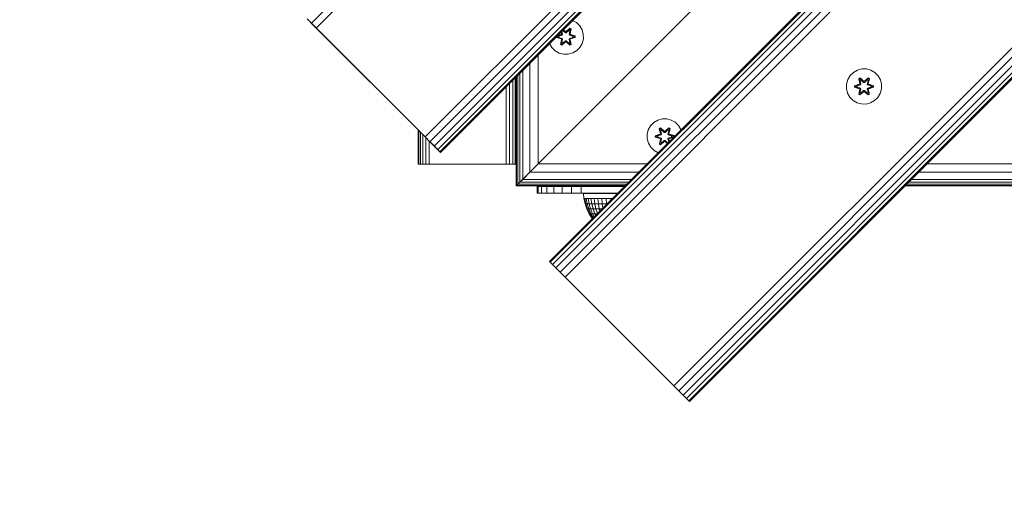
# Model space of a CAD drawing. Units: millimetres. Extents: x -2048 to 578302, y -1972 to 596964.
# Drawn here: x -634 to -186, y 6952 to 7169 of the extents above; entities that cross this region are included whole.
import ezdxf

# ---------------------------------------------------------------- set-up
doc = ezdxf.new("R2010")
doc.units = ezdxf.units.MM
doc.layers.add('Контур', color=7, linetype='Continuous', lineweight=15)
doc.layers.add('Подписи', color=7, linetype='Continuous', lineweight=15)

msp = doc.modelspace()

# ---------------------------------------------------------------- linework, layer by layer
at = {"layer": 'Контур'}
for p, q in [((417.85, 8086.331), (-501.389, 7167.092)), ((420.035, 8084.146), (-499.204, 7164.907)), ((-449.707, 7115.41), (469.532, 8034.649)), ((471.717, 8032.464), (-447.522, 7113.225)), ((473.688, 8030.493), (-445.55, 7111.254)), ((475.253, 8028.928), (-443.986, 7109.689)), ((476.257, 8027.924), (-442.982, 7108.685)), ((476.603, 8027.578), (-442.636, 7108.339)), ((526.101, 7978.08), (-393.139, 7058.841)), ((526.447, 7977.734), (-392.793, 7058.495)), ((527.451, 7976.729), (-391.788, 7057.49)), ((529.016, 7975.165), (-390.224, 7055.926)), ((530.987, 7973.194), (-388.253, 7053.955)), ((533.172, 7971.009), (-386.068, 7051.77)), ((582.669, 7921.512), (-336.57, 7002.272)), ((584.854, 7919.327), (-334.385, 7000.087)), ((586.826, 7917.355), (-332.414, 6998.116)), ((588.39, 7915.791), (-330.849, 6996.552)), ((589.394, 7914.787), (-329.845, 6995.547)), ((589.74, 7914.44), (-329.499, 6995.201)), ((-398.267, 7103.209), (-328.267, 7173.209)), ((-501.389, 7167.092), (-503.361, 7169.064)), ((-449.707, 7115.41), (-502.442, 7168.145)), ((-499.204, 7164.907), (-501.743, 7167.446)), ((-382.615, 7168.359), (-380.883, 7167.379)), ((-499.204, 7164.907), (-501.389, 7167.092)), ((-499.204, 7164.907), (-449.707, 7115.41)), ((-387.839, 7163.135), (-387.661, 7162.341)), ((-387.813, 7163.161), (-387.661, 7162.341)), ((-387.506, 7162.213), (-387.754, 7163.22)), ((-387.506, 7162.213), (-387.74, 7163.234)), ((-387.202, 7162.038), (-387.524, 7163.45)), ((-387.195, 7162.033), (-387.518, 7163.456)), ((-387.013, 7163.823), (-387.341, 7163.634)), ((-387.025, 7163.843), (-387.277, 7163.698)), ((-387.025, 7163.843), (-387.063, 7163.911)), ((-387.025, 7163.843), (-385.893, 7162.794)), ((-387.013, 7163.823), (-387.025, 7163.843)), ((-387.013, 7163.823), (-385.893, 7162.785)), ((-385.893, 7163.144), (-386.897, 7164.078)), ((-386.882, 7164.092), (-385.893, 7163.144)), ((-386.849, 7164.126), (-385.934, 7163.342)), ((-385.934, 7163.342), (-386.819, 7164.155)), ((-385.532, 7163.144), (-385.893, 7163.144)), ((-385.893, 7163.144), (-385.893, 7163.113)), ((-385.893, 7162.794), (-385.893, 7163.113)), ((-385.532, 7163.144), (-383.932, 7164.682)), ((-385.532, 7163.144), (-383.97, 7164.598)), ((-385.532, 7162.794), (-384.401, 7163.843)), ((-385.532, 7162.785), (-384.412, 7163.823)), ((-385.532, 7163.144), (-385.532, 7163.113)), ((-385.532, 7162.794), (-385.532, 7163.113)), ((-383.883, 7164.831), (-385.499, 7163.342)), ((-383.932, 7164.682), (-385.499, 7163.342)), ((-384.412, 7163.823), (-384.401, 7163.843)), ((-383.892, 7163.522), (-384.412, 7163.823)), ((-384.401, 7163.843), (-383.97, 7164.598)), ((-383.88, 7163.543), (-384.401, 7163.843)), ((-383.892, 7163.522), (-384.231, 7162.033)), ((-383.88, 7163.543), (-384.223, 7162.038)), ((-383.932, 7164.682), (-383.97, 7164.598)), ((-383.443, 7164.294), (-383.97, 7164.598)), ((-383.932, 7164.682), (-383.883, 7164.831)), ((-383.39, 7164.369), (-383.932, 7164.682)), ((-383.39, 7164.369), (-383.919, 7162.213)), ((-383.919, 7162.213), (-383.443, 7164.294)), ((-383.892, 7163.522), (-383.88, 7163.543)), ((-383.29, 7164.49), (-383.883, 7164.831)), ((-383.88, 7163.543), (-383.443, 7164.294)), ((-383.29, 7164.49), (-383.769, 7162.347)), ((-383.39, 7164.369), (-383.769, 7162.347)), ((-383.39, 7164.369), (-383.443, 7164.294)), ((-383.39, 7164.369), (-383.29, 7164.49)), ((-380.883, 7167.379), (-379.388, 7165.911)), ((-379.388, 7165.911), (-378.325, 7164.106)), ((-378.325, 7164.106), (-377.765, 7162.087)), ((-389.972, 7161.002), (-389.971, 7160.624)), ((-389.818, 7160.656), (-389.971, 7160.624)), ((-389.971, 7160.624), (-387.875, 7159.968)), ((-389.818, 7161.156), (-389.818, 7160.656)), ((-389.818, 7160.656), (-389.728, 7160.665)), ((-387.686, 7160.038), (-389.818, 7160.656)), ((-389.818, 7160.656), (-387.875, 7159.968)), ((-389.729, 7161.246), (-389.728, 7160.665)), ((-388.897, 7160.674), (-389.728, 7160.665)), ((-387.686, 7160.038), (-389.728, 7160.665)), ((-388.897, 7161.266), (-389.701, 7161.273)), ((-387.686, 7161.901), (-389.689, 7161.286)), ((-389.642, 7161.332), (-387.686, 7161.901)), ((-389.626, 7161.349), (-387.878, 7161.964)), ((-387.878, 7161.964), (-389.527, 7161.447)), ((-388.897, 7161.266), (-387.384, 7161.726)), ((-388.873, 7161.266), (-388.897, 7161.266)), ((-387.384, 7160.213), (-388.897, 7160.674)), ((-388.873, 7160.674), (-388.897, 7160.674)), ((-388.873, 7161.266), (-387.375, 7161.722)), ((-388.873, 7161.266), (-388.873, 7160.674)), ((-387.375, 7160.218), (-388.873, 7160.674)), ((-387.656, 7159.592), (-388.135, 7157.45)), ((-388.035, 7157.57), (-387.506, 7159.726)), ((-388.035, 7157.57), (-387.656, 7159.592)), ((-387.506, 7159.726), (-387.983, 7157.646)), ((-387.506, 7162.213), (-387.686, 7161.901)), ((-387.686, 7161.901), (-387.658, 7161.885)), ((-387.686, 7160.038), (-387.658, 7160.054)), ((-387.686, 7160.038), (-387.506, 7159.726)), ((-387.384, 7161.726), (-387.658, 7161.885)), ((-387.384, 7160.213), (-387.658, 7160.054)), ((-387.545, 7158.397), (-387.202, 7159.902)), ((-387.542, 7157.109), (-385.927, 7158.597)), ((-387.195, 7159.906), (-387.533, 7158.417)), ((-387.506, 7162.213), (-387.478, 7162.197)), ((-387.506, 7159.726), (-387.478, 7159.742)), ((-385.893, 7158.795), (-387.493, 7157.258)), ((-387.493, 7157.258), (-385.927, 7158.597)), ((-387.202, 7162.038), (-387.478, 7162.197)), ((-387.202, 7159.902), (-387.478, 7159.742)), ((-385.893, 7158.795), (-387.455, 7157.341)), ((-387.202, 7162.038), (-387.384, 7161.726)), ((-387.375, 7161.722), (-387.384, 7161.726)), ((-387.384, 7160.213), (-387.375, 7160.218)), ((-387.384, 7160.213), (-387.202, 7159.902)), ((-387.375, 7161.722), (-387.195, 7162.033)), ((-387.195, 7159.906), (-387.375, 7160.218)), ((-387.202, 7162.038), (-387.195, 7162.033)), ((-387.195, 7159.906), (-387.202, 7159.902)), ((-385.893, 7159.145), (-387.025, 7158.096)), ((-385.893, 7159.154), (-387.013, 7158.116)), ((-385.532, 7162.794), (-385.893, 7162.794)), ((-385.893, 7162.785), (-385.893, 7162.794)), ((-385.893, 7162.785), (-385.532, 7162.785)), ((-385.893, 7159.154), (-385.893, 7159.145)), ((-385.893, 7159.154), (-385.532, 7159.154)), ((-385.893, 7159.145), (-385.893, 7158.827)), ((-385.893, 7159.145), (-385.532, 7159.145)), ((-385.893, 7158.795), (-385.893, 7158.827)), ((-385.893, 7158.795), (-385.532, 7158.795)), ((-385.532, 7162.794), (-385.532, 7162.785)), ((-385.532, 7159.154), (-385.532, 7159.145)), ((-385.532, 7159.154), (-384.412, 7158.116)), ((-385.532, 7159.145), (-385.532, 7158.827)), ((-384.401, 7158.096), (-385.532, 7159.145)), ((-385.532, 7158.795), (-385.532, 7158.827)), ((-383.929, 7157.259), (-385.532, 7158.795)), ((-385.532, 7158.795), (-383.969, 7157.342)), ((-385.491, 7158.598), (-383.876, 7157.112)), ((-383.929, 7157.259), (-385.491, 7158.598)), ((-384.231, 7162.033), (-384.223, 7162.038)), ((-384.231, 7162.033), (-384.05, 7161.722)), ((-384.05, 7160.218), (-384.231, 7159.906)), ((-384.223, 7159.902), (-384.231, 7159.906)), ((-383.892, 7158.417), (-384.231, 7159.906)), ((-384.223, 7162.038), (-383.947, 7162.197)), ((-384.042, 7161.726), (-384.223, 7162.038)), ((-384.223, 7159.902), (-384.042, 7160.213)), ((-384.223, 7159.902), (-383.947, 7159.742)), ((-384.223, 7159.902), (-383.88, 7158.397)), ((-384.042, 7161.726), (-384.05, 7161.722)), ((-384.05, 7161.722), (-382.552, 7161.266)), ((-382.552, 7160.674), (-384.05, 7160.218)), ((-384.05, 7160.218), (-384.042, 7160.213)), ((-384.042, 7161.726), (-383.767, 7161.885)), ((-384.042, 7161.726), (-382.528, 7161.266)), ((-382.528, 7160.674), (-384.042, 7160.213)), ((-384.042, 7160.213), (-383.767, 7160.054)), ((-383.919, 7162.213), (-383.947, 7162.197)), ((-383.919, 7159.726), (-383.947, 7159.742)), ((-383.739, 7161.901), (-383.919, 7162.213)), ((-383.919, 7159.726), (-383.739, 7160.038)), ((-383.919, 7159.726), (-383.388, 7157.571)), ((-383.919, 7159.726), (-383.442, 7157.646)), ((-383.739, 7161.901), (-383.767, 7161.885)), ((-383.739, 7160.038), (-383.767, 7160.054)), ((-383.284, 7157.455), (-383.764, 7159.598)), ((-383.388, 7157.571), (-383.764, 7159.598)), ((-383.739, 7161.901), (-381.608, 7161.284)), ((-383.739, 7161.901), (-381.697, 7161.274)), ((-383.739, 7160.038), (-381.697, 7160.666)), ((-381.607, 7160.658), (-383.739, 7160.038)), ((-381.454, 7161.316), (-383.551, 7161.971)), ((-381.608, 7161.284), (-383.551, 7161.971)), ((-381.607, 7160.658), (-383.548, 7159.976)), ((-383.548, 7159.976), (-381.453, 7160.632)), ((-382.552, 7160.674), (-382.552, 7161.266)), ((-382.552, 7161.266), (-382.528, 7161.266)), ((-382.552, 7160.674), (-382.528, 7160.674)), ((-382.528, 7161.266), (-381.697, 7161.274)), ((-382.528, 7160.674), (-381.697, 7160.666)), ((-381.608, 7161.284), (-381.697, 7161.274)), ((-381.697, 7160.666), (-381.697, 7161.274)), ((-381.607, 7160.658), (-381.697, 7160.666)), ((-381.608, 7161.284), (-381.454, 7161.316)), ((-381.607, 7160.658), (-381.608, 7161.284)), ((-381.607, 7160.658), (-381.453, 7160.632)), ((-381.453, 7160.632), (-381.454, 7161.316)), ((-377.747, 7159.992), (-378.271, 7157.963)), ((-377.765, 7162.087), (-377.747, 7159.992)), ((-393.1, 7157.834), (-393.109, 7157.865)), ((-392.037, 7156.029), (-393.1, 7157.834)), ((-390.543, 7154.56), (-392.037, 7156.029)), ((-388.719, 7153.528), (-390.543, 7154.56)), ((-388.035, 7157.57), (-388.135, 7157.45)), ((-388.135, 7157.45), (-387.542, 7157.109)), ((-388.035, 7157.57), (-387.983, 7157.646)), ((-388.035, 7157.57), (-387.493, 7157.258)), ((-387.545, 7158.397), (-387.983, 7157.646)), ((-387.983, 7157.646), (-387.455, 7157.341)), ((-387.545, 7158.397), (-387.533, 7158.417)), ((-387.545, 7158.397), (-387.025, 7158.096)), ((-387.493, 7157.258), (-387.542, 7157.109)), ((-387.013, 7158.116), (-387.533, 7158.417)), ((-387.493, 7157.258), (-387.455, 7157.341)), ((-387.025, 7158.096), (-387.455, 7157.341)), ((-387.013, 7158.116), (-387.025, 7158.096)), ((-383.892, 7158.417), (-384.412, 7158.116)), ((-384.401, 7158.096), (-384.412, 7158.116)), ((-384.401, 7158.096), (-383.88, 7158.397)), ((-384.401, 7158.096), (-383.969, 7157.342)), ((-383.969, 7157.342), (-383.442, 7157.646)), ((-383.929, 7157.259), (-383.969, 7157.342)), ((-383.929, 7157.259), (-383.388, 7157.571)), ((-383.929, 7157.259), (-383.876, 7157.112)), ((-383.892, 7158.417), (-383.88, 7158.397)), ((-383.88, 7158.397), (-383.442, 7157.646)), ((-383.876, 7157.112), (-383.284, 7157.455)), ((-383.388, 7157.571), (-383.442, 7157.646)), ((-383.388, 7157.571), (-383.284, 7157.455)), ((-380.771, 7154.645), (-382.577, 7153.582)), ((-379.303, 7156.14), (-380.771, 7154.645)), ((-378.271, 7157.963), (-379.303, 7156.14)), ((-398.267, 7152.707), (-398.267, 7103.209)), ((-386.691, 7153.004), (-388.719, 7153.528)), ((-384.595, 7153.022), (-386.691, 7153.004)), ((-384.595, 7153.022), (-382.577, 7153.582)), ((-405.339, 7145.636), (-405.339, 7096.138)), ((-402.094, 7148.88), (-402.094, 7099.383)), ((-253.143, 7145.803), (-254.967, 7144.771)), ((-251.115, 7146.328), (-253.143, 7145.803)), ((-249.019, 7146.31), (-251.115, 7146.328)), ((-247.001, 7145.75), (-249.019, 7146.31)), ((-245.195, 7144.686), (-247.001, 7145.75)), ((-409.868, 7141.106), (-409.868, 7103.064)), ((-408.762, 7142.212), (-408.762, 7103.064)), ((-408.267, 7142.707), (-408.267, 7093.209)), ((-408.075, 7142.899), (-408.075, 7093.402)), ((-407.506, 7143.468), (-407.506, 7093.971)), ((-406.582, 7144.393), (-406.582, 7094.895)), ((-257.524, 7141.498), (-258.084, 7139.479)), ((-256.461, 7143.303), (-257.524, 7141.498)), ((-254.967, 7144.771), (-256.461, 7143.303)), ((-252.559, 7141.882), (-251.966, 7142.223)), ((-252.559, 7141.882), (-252.08, 7139.739)), ((-252.459, 7141.761), (-252.559, 7141.882)), ((-252.459, 7141.761), (-251.917, 7142.074)), ((-252.459, 7141.761), (-252.08, 7139.739)), ((-252.459, 7141.761), (-251.93, 7139.605)), ((-252.459, 7141.761), (-252.407, 7141.686)), ((-252.407, 7141.686), (-251.879, 7141.99)), ((-251.969, 7140.935), (-252.407, 7141.686)), ((-251.93, 7139.605), (-252.407, 7141.686)), ((-251.969, 7140.935), (-251.448, 7141.235)), ((-251.969, 7140.935), (-251.626, 7139.43)), ((-251.957, 7140.915), (-251.969, 7140.935)), ((-251.966, 7142.223), (-250.35, 7140.735)), ((-251.917, 7142.074), (-251.966, 7142.223)), ((-251.957, 7140.915), (-251.437, 7141.215)), ((-251.957, 7140.915), (-251.618, 7139.425)), ((-250.317, 7140.537), (-251.917, 7142.074)), ((-251.917, 7142.074), (-250.35, 7140.735)), ((-251.917, 7142.074), (-251.879, 7141.99)), ((-251.448, 7141.235), (-251.879, 7141.99)), ((-250.317, 7140.537), (-251.879, 7141.99)), ((-250.317, 7140.186), (-251.448, 7141.235)), ((-251.437, 7141.215), (-251.448, 7141.235)), ((-250.317, 7140.177), (-251.437, 7141.215)), ((-248.353, 7142.073), (-249.956, 7140.537)), ((-249.956, 7140.537), (-248.393, 7141.99)), ((-248.824, 7141.235), (-249.956, 7140.186)), ((-248.836, 7141.215), (-249.956, 7140.177)), ((-249.915, 7140.734), (-248.3, 7142.22)), ((-248.353, 7142.073), (-249.915, 7140.734)), ((-248.836, 7141.215), (-248.824, 7141.235)), ((-248.836, 7141.215), (-248.316, 7140.915)), ((-248.824, 7141.235), (-248.393, 7141.99)), ((-248.824, 7141.235), (-248.304, 7140.935)), ((-248.655, 7139.425), (-248.316, 7140.915)), ((-248.647, 7139.43), (-248.304, 7140.935)), ((-248.353, 7142.073), (-248.393, 7141.99)), ((-248.393, 7141.99), (-247.865, 7141.685)), ((-248.353, 7142.073), (-248.3, 7142.22)), ((-248.353, 7142.073), (-247.812, 7141.76)), ((-248.343, 7139.605), (-247.812, 7141.76)), ((-248.343, 7139.605), (-247.865, 7141.685)), ((-248.316, 7140.915), (-248.304, 7140.935)), ((-248.304, 7140.935), (-247.865, 7141.685)), ((-248.3, 7142.22), (-247.708, 7141.877)), ((-247.708, 7141.877), (-248.188, 7139.733)), ((-247.812, 7141.76), (-248.188, 7139.733)), ((-247.812, 7141.76), (-247.865, 7141.685)), ((-247.812, 7141.76), (-247.708, 7141.877)), ((-243.727, 7143.192), (-245.195, 7144.686)), ((-242.695, 7141.368), (-243.727, 7143.192)), ((-242.171, 7139.34), (-242.695, 7141.368)), ((-412.807, 7138.167), (-412.807, 7103.064)), ((-411.262, 7139.712), (-411.262, 7103.064)), ((-258.084, 7139.479), (-258.102, 7137.384)), ((-258.102, 7137.384), (-257.578, 7135.355)), ((-254.396, 7138.024), (-254.395, 7138.708)), ((-254.242, 7138.05), (-254.396, 7138.024)), ((-252.302, 7137.368), (-254.396, 7138.024)), ((-254.395, 7138.708), (-252.299, 7139.363)), ((-254.241, 7138.676), (-254.395, 7138.708)), ((-254.242, 7138.05), (-254.241, 7138.676)), ((-254.242, 7138.05), (-254.153, 7138.058)), ((-254.242, 7138.05), (-252.302, 7137.368)), ((-254.242, 7138.05), (-252.11, 7137.43)), ((-254.241, 7138.676), (-252.299, 7139.363)), ((-252.11, 7139.293), (-254.241, 7138.676)), ((-254.241, 7138.676), (-254.152, 7138.666)), ((-254.153, 7138.058), (-254.152, 7138.666)), ((-253.321, 7138.066), (-254.153, 7138.058)), ((-252.11, 7137.43), (-254.153, 7138.058)), ((-252.11, 7139.293), (-254.152, 7138.666)), ((-253.321, 7138.658), (-254.152, 7138.666)), ((-251.807, 7139.118), (-253.321, 7138.658)), ((-253.297, 7138.658), (-253.321, 7138.658)), ((-253.321, 7138.066), (-251.807, 7137.605)), ((-253.297, 7138.066), (-253.321, 7138.066)), ((-251.799, 7139.114), (-253.297, 7138.658)), ((-253.297, 7138.066), (-253.297, 7138.658)), ((-253.297, 7138.066), (-251.799, 7137.61)), ((-252.565, 7134.847), (-252.085, 7136.99)), ((-251.93, 7137.118), (-252.461, 7134.964)), ((-252.461, 7134.964), (-252.085, 7136.99)), ((-251.93, 7137.118), (-252.407, 7135.038)), ((-252.11, 7139.293), (-251.93, 7139.605)), ((-252.11, 7139.293), (-252.082, 7139.277)), ((-252.11, 7137.43), (-252.082, 7137.446)), ((-251.93, 7137.118), (-252.11, 7137.43)), ((-251.807, 7139.118), (-252.082, 7139.277)), ((-251.807, 7137.605), (-252.082, 7137.446)), ((-251.626, 7137.294), (-251.969, 7135.789)), ((-251.957, 7135.809), (-251.618, 7137.298)), ((-251.93, 7139.605), (-251.902, 7139.589)), ((-251.93, 7137.118), (-251.902, 7137.134)), ((-251.92, 7134.651), (-250.317, 7136.187)), ((-251.626, 7139.43), (-251.902, 7139.589)), ((-251.626, 7137.294), (-251.902, 7137.134)), ((-250.317, 7136.187), (-251.88, 7134.734)), ((-251.807, 7139.118), (-251.626, 7139.43)), ((-251.807, 7139.118), (-251.799, 7139.114)), ((-251.799, 7137.61), (-251.807, 7137.605)), ((-251.626, 7137.294), (-251.807, 7137.605)), ((-251.618, 7139.425), (-251.799, 7139.114)), ((-251.799, 7137.61), (-251.618, 7137.298)), ((-251.618, 7139.425), (-251.626, 7139.43)), ((-251.626, 7137.294), (-251.618, 7137.298)), ((-251.448, 7135.488), (-250.317, 7136.537)), ((-250.317, 7136.546), (-251.437, 7135.508)), ((-250.317, 7140.537), (-249.956, 7140.537)), ((-250.317, 7140.537), (-250.317, 7140.505)), ((-250.317, 7140.186), (-250.317, 7140.505)), ((-250.317, 7140.186), (-249.956, 7140.186)), ((-250.317, 7140.186), (-250.317, 7140.177)), ((-249.956, 7140.177), (-250.317, 7140.177)), ((-249.956, 7136.546), (-250.317, 7136.546)), ((-250.317, 7136.546), (-250.317, 7136.537)), ((-249.956, 7136.537), (-250.317, 7136.537)), ((-250.317, 7136.537), (-250.317, 7136.219)), ((-250.317, 7136.187), (-250.317, 7136.219)), ((-249.956, 7136.187), (-250.317, 7136.187)), ((-249.956, 7140.537), (-249.956, 7140.505)), ((-249.956, 7140.186), (-249.956, 7140.505)), ((-249.956, 7140.177), (-249.956, 7140.186)), ((-249.956, 7136.546), (-249.956, 7136.537)), ((-249.956, 7136.546), (-248.836, 7135.508)), ((-249.956, 7136.537), (-249.956, 7136.219)), ((-249.956, 7136.537), (-248.824, 7135.488)), ((-249.956, 7136.187), (-249.956, 7136.219)), ((-249.956, 7136.187), (-248.356, 7134.65)), ((-249.956, 7136.187), (-248.394, 7134.733)), ((-248.647, 7139.43), (-248.655, 7139.425)), ((-248.474, 7139.114), (-248.655, 7139.425)), ((-248.655, 7137.298), (-248.474, 7137.61)), ((-248.655, 7137.298), (-248.647, 7137.294)), ((-248.655, 7137.298), (-248.316, 7135.809)), ((-248.647, 7139.43), (-248.371, 7139.589)), ((-248.647, 7139.43), (-248.466, 7139.118)), ((-248.466, 7137.605), (-248.647, 7137.294)), ((-248.647, 7137.294), (-248.371, 7137.134)), ((-248.304, 7135.789), (-248.647, 7137.294)), ((-248.474, 7139.114), (-248.466, 7139.118)), ((-246.976, 7138.658), (-248.474, 7139.114)), ((-248.474, 7137.61), (-246.976, 7138.066)), ((-248.466, 7137.605), (-248.474, 7137.61)), ((-248.466, 7139.118), (-248.191, 7139.277)), ((-246.952, 7138.658), (-248.466, 7139.118)), ((-248.466, 7137.605), (-246.952, 7138.066)), ((-248.466, 7137.605), (-248.191, 7137.446)), ((-248.343, 7139.605), (-248.371, 7139.589)), ((-248.343, 7137.118), (-248.371, 7137.134)), ((-248.343, 7139.605), (-248.163, 7139.293)), ((-248.163, 7137.43), (-248.343, 7137.118)), ((-247.814, 7134.962), (-248.343, 7137.118)), ((-248.343, 7137.118), (-247.866, 7135.038)), ((-248.193, 7136.984), (-247.714, 7134.842)), ((-247.814, 7134.962), (-248.193, 7136.984)), ((-248.163, 7139.293), (-248.191, 7139.277)), ((-248.163, 7137.43), (-248.191, 7137.446)), ((-246.031, 7138.673), (-248.163, 7139.293)), ((-248.163, 7139.293), (-246.12, 7138.665)), ((-248.163, 7137.43), (-246.121, 7138.057)), ((-248.163, 7137.43), (-246.032, 7138.048)), ((-246.032, 7138.048), (-247.974, 7137.361)), ((-245.878, 7138.016), (-247.974, 7137.361)), ((-247.971, 7139.356), (-245.877, 7138.7)), ((-246.031, 7138.673), (-247.971, 7139.356)), ((-246.976, 7138.658), (-246.952, 7138.658)), ((-246.976, 7138.658), (-246.976, 7138.066)), ((-246.976, 7138.066), (-246.952, 7138.066)), ((-246.952, 7138.658), (-246.12, 7138.665)), ((-246.952, 7138.066), (-246.121, 7138.057)), ((-246.12, 7138.665), (-246.121, 7138.057)), ((-246.032, 7138.048), (-246.121, 7138.057)), ((-246.031, 7138.673), (-246.12, 7138.665)), ((-246.031, 7138.673), (-246.032, 7138.048)), ((-246.032, 7138.048), (-245.878, 7138.016)), ((-246.031, 7138.673), (-245.877, 7138.7)), ((-245.877, 7138.7), (-245.878, 7138.016)), ((-242.749, 7135.226), (-242.189, 7137.245)), ((-242.189, 7137.245), (-242.171, 7139.34)), ((-257.578, 7135.355), (-256.546, 7133.532)), ((-256.546, 7133.532), (-255.078, 7132.037)), ((-255.078, 7132.037), (-253.272, 7130.974)), ((-252.461, 7134.964), (-252.565, 7134.847)), ((-251.973, 7134.504), (-252.565, 7134.847)), ((-252.461, 7134.964), (-252.407, 7135.038)), ((-251.92, 7134.651), (-252.461, 7134.964)), ((-251.969, 7135.789), (-252.407, 7135.038)), ((-251.88, 7134.734), (-252.407, 7135.038)), ((-250.358, 7135.99), (-251.973, 7134.504)), ((-251.92, 7134.651), (-251.973, 7134.504)), ((-251.957, 7135.809), (-251.969, 7135.789)), ((-251.448, 7135.488), (-251.969, 7135.789)), ((-251.957, 7135.809), (-251.437, 7135.508)), ((-251.92, 7134.651), (-250.358, 7135.99)), ((-251.92, 7134.651), (-251.88, 7134.734)), ((-251.448, 7135.488), (-251.88, 7134.734)), ((-251.448, 7135.488), (-251.437, 7135.508)), ((-248.307, 7134.501), (-249.923, 7135.989)), ((-248.356, 7134.65), (-249.923, 7135.989)), ((-248.836, 7135.508), (-248.316, 7135.809)), ((-248.836, 7135.508), (-248.824, 7135.488)), ((-248.304, 7135.789), (-248.824, 7135.488)), ((-248.824, 7135.488), (-248.394, 7134.733)), ((-247.866, 7135.038), (-248.394, 7134.733)), ((-248.356, 7134.65), (-248.394, 7134.733)), ((-247.814, 7134.962), (-248.356, 7134.65)), ((-248.356, 7134.65), (-248.307, 7134.501)), ((-248.304, 7135.789), (-248.316, 7135.809)), ((-247.714, 7134.842), (-248.307, 7134.501)), ((-248.304, 7135.789), (-247.866, 7135.038)), ((-247.814, 7134.962), (-247.866, 7135.038)), ((-247.814, 7134.962), (-247.714, 7134.842)), ((-247.13, 7130.92), (-245.306, 7131.952)), ((-245.306, 7131.952), (-243.812, 7133.421)), ((-243.812, 7133.421), (-242.749, 7135.226)), ((-251.254, 7130.414), (-253.272, 7130.974)), ((-251.254, 7130.414), (-249.158, 7130.396)), ((-249.158, 7130.396), (-247.13, 7130.92)), ((-345.719, 7121.993), (-343.913, 7123.057)), ((-343.913, 7123.057), (-341.895, 7123.617)), ((-341.895, 7123.617), (-339.8, 7123.635)), ((-339.8, 7123.635), (-337.771, 7123.11)), ((-337.771, 7123.11), (-335.948, 7122.079)), ((-452.807, 7118.51), (-452.807, 7103.064)), ((-452.563, 7118.266), (-452.563, 7103.064)), ((-348.743, 7116.647), (-348.219, 7118.675)), ((-348.219, 7118.675), (-347.187, 7120.499)), ((-347.187, 7120.499), (-345.719, 7121.993)), ((-342.615, 7119.527), (-343.206, 7119.184)), ((-343.206, 7119.184), (-342.726, 7117.04)), ((-343.102, 7119.067), (-343.206, 7119.184)), ((-342.561, 7119.38), (-343.102, 7119.067)), ((-342.571, 7116.912), (-343.102, 7119.067)), ((-343.102, 7119.067), (-342.726, 7117.04)), ((-343.102, 7119.067), (-343.049, 7118.992)), ((-342.521, 7119.297), (-343.049, 7118.992)), ((-342.61, 7118.242), (-343.049, 7118.992)), ((-342.571, 7116.912), (-343.049, 7118.992)), ((-340.999, 7118.041), (-342.615, 7119.527)), ((-342.561, 7119.38), (-342.615, 7119.527)), ((-342.09, 7118.542), (-342.61, 7118.242)), ((-342.267, 7116.737), (-342.61, 7118.242)), ((-342.598, 7118.222), (-342.61, 7118.242)), ((-342.078, 7118.522), (-342.598, 7118.222)), ((-342.26, 7116.732), (-342.598, 7118.222)), ((-342.561, 7119.38), (-340.999, 7118.041)), ((-342.561, 7119.38), (-340.958, 7117.844)), ((-342.561, 7119.38), (-342.521, 7119.297)), ((-342.09, 7118.542), (-342.521, 7119.297)), ((-340.958, 7117.844), (-342.521, 7119.297)), ((-342.09, 7118.542), (-340.958, 7117.494)), ((-342.078, 7118.522), (-342.09, 7118.542)), ((-342.078, 7118.522), (-340.958, 7117.484)), ((-340.597, 7117.844), (-338.997, 7119.381)), ((-340.597, 7117.844), (-339.035, 7119.297)), ((-340.597, 7117.494), (-339.466, 7118.542)), ((-340.597, 7117.484), (-339.477, 7118.522)), ((-338.948, 7119.53), (-340.564, 7118.042)), ((-338.997, 7119.381), (-340.564, 7118.042)), ((-339.477, 7118.522), (-339.466, 7118.542)), ((-338.957, 7118.222), (-339.477, 7118.522)), ((-339.466, 7118.542), (-339.035, 7119.297)), ((-338.945, 7118.242), (-339.466, 7118.542)), ((-338.957, 7118.222), (-339.296, 7116.732)), ((-338.945, 7118.242), (-339.288, 7116.737)), ((-338.997, 7119.381), (-339.035, 7119.297)), ((-338.508, 7118.993), (-339.035, 7119.297)), ((-338.997, 7119.381), (-338.948, 7119.53)), ((-338.455, 7119.069), (-338.997, 7119.381)), ((-338.455, 7119.069), (-338.984, 7116.912)), ((-338.984, 7116.912), (-338.508, 7118.993)), ((-338.957, 7118.222), (-338.945, 7118.242)), ((-338.355, 7119.189), (-338.948, 7119.53)), ((-338.945, 7118.242), (-338.508, 7118.993)), ((-338.355, 7119.189), (-338.834, 7117.047)), ((-338.455, 7119.069), (-338.834, 7117.047)), ((-338.455, 7119.069), (-338.508, 7118.993)), ((-338.455, 7119.069), (-338.355, 7119.189)), ((-335.948, 7122.079), (-334.453, 7120.61)), ((-334.453, 7120.61), (-333.39, 7118.805)), ((-333.39, 7118.805), (-333.343, 7118.636)), ((-451.853, 7117.556), (-451.853, 7103.064)), ((-450.746, 7116.449), (-450.746, 7103.064)), ((-449.707, 7115.41), (-447.522, 7113.225)), ((-449.353, 7115.056), (-449.353, 7103.064)), ((-348.725, 7114.552), (-348.743, 7116.647)), ((-348.165, 7112.533), (-348.725, 7114.552)), ((-342.943, 7116.663), (-345.037, 7116.007)), ((-345.037, 7116.007), (-345.036, 7115.323)), ((-344.883, 7115.98), (-345.037, 7116.007)), ((-344.883, 7115.355), (-345.036, 7115.323)), ((-345.036, 7115.323), (-342.94, 7114.668)), ((-344.883, 7115.98), (-342.943, 7116.663)), ((-344.883, 7115.98), (-342.751, 7116.6)), ((-344.883, 7115.98), (-344.883, 7115.355)), ((-344.883, 7115.98), (-344.794, 7115.973)), ((-344.883, 7115.355), (-344.793, 7115.364)), ((-342.751, 7114.738), (-344.883, 7115.355)), ((-344.883, 7115.355), (-342.94, 7114.668)), ((-342.751, 7116.6), (-344.794, 7115.973)), ((-344.794, 7115.973), (-344.793, 7115.364)), ((-343.962, 7115.965), (-344.794, 7115.973)), ((-343.962, 7115.373), (-344.793, 7115.364)), ((-342.751, 7114.738), (-344.793, 7115.364)), ((-343.962, 7115.965), (-342.448, 7116.425)), ((-343.938, 7115.965), (-343.962, 7115.965)), ((-342.448, 7114.912), (-343.962, 7115.373)), ((-343.938, 7115.373), (-343.962, 7115.373)), ((-343.938, 7115.965), (-342.44, 7116.421)), ((-343.938, 7115.965), (-343.938, 7115.373)), ((-342.44, 7114.917), (-343.938, 7115.373)), ((-342.721, 7114.291), (-343.2, 7112.149)), ((-343.1, 7112.269), (-342.571, 7114.425)), ((-343.1, 7112.269), (-342.721, 7114.291)), ((-342.571, 7114.425), (-343.048, 7112.345)), ((-342.571, 7116.912), (-342.751, 7116.6)), ((-342.751, 7116.6), (-342.723, 7116.584)), ((-342.751, 7114.738), (-342.723, 7114.753)), ((-342.751, 7114.738), (-342.571, 7114.425)), ((-342.448, 7116.425), (-342.723, 7116.584)), ((-342.448, 7114.912), (-342.723, 7114.753)), ((-342.61, 7113.096), (-342.267, 7114.601)), ((-342.26, 7114.605), (-342.598, 7113.116)), ((-342.571, 7116.912), (-342.543, 7116.896)), ((-342.571, 7114.425), (-342.543, 7114.441)), ((-342.267, 7116.737), (-342.543, 7116.896)), ((-342.267, 7114.601), (-342.543, 7114.441)), ((-342.267, 7116.737), (-342.448, 7116.425)), ((-342.44, 7116.421), (-342.448, 7116.425)), ((-342.448, 7114.912), (-342.44, 7114.917)), ((-342.448, 7114.912), (-342.267, 7114.601)), ((-342.44, 7116.421), (-342.26, 7116.732)), ((-342.26, 7114.605), (-342.44, 7114.917)), ((-342.267, 7116.737), (-342.26, 7116.732)), ((-342.26, 7114.605), (-342.267, 7114.601)), ((-340.958, 7113.844), (-342.09, 7112.795)), ((-340.958, 7113.853), (-342.078, 7112.816)), ((-340.597, 7117.844), (-340.958, 7117.844)), ((-340.958, 7117.844), (-340.958, 7117.812)), ((-340.958, 7117.494), (-340.958, 7117.812)), ((-340.597, 7117.494), (-340.958, 7117.494)), ((-340.958, 7117.484), (-340.958, 7117.494)), ((-340.958, 7117.484), (-340.597, 7117.484)), ((-340.958, 7113.853), (-340.958, 7113.844)), ((-340.958, 7113.853), (-340.597, 7113.853)), ((-340.958, 7113.844), (-340.958, 7113.526)), ((-340.958, 7113.844), (-340.597, 7113.844)), ((-340.597, 7117.844), (-340.597, 7117.812)), ((-340.597, 7117.494), (-340.597, 7117.812)), ((-340.597, 7117.494), (-340.597, 7117.484)), ((-340.597, 7113.853), (-340.597, 7113.844)), ((-340.597, 7113.853), (-339.477, 7112.816)), ((-340.597, 7113.844), (-340.597, 7113.526)), ((-339.466, 7112.795), (-340.597, 7113.844)), ((-339.296, 7116.732), (-339.288, 7116.737)), ((-339.296, 7116.732), (-339.115, 7116.421)), ((-339.115, 7114.917), (-339.296, 7114.605)), ((-339.288, 7114.601), (-339.296, 7114.605)), ((-338.957, 7113.116), (-339.296, 7114.605)), ((-339.288, 7116.737), (-339.012, 7116.896)), ((-339.107, 7116.425), (-339.288, 7116.737)), ((-339.288, 7114.601), (-339.107, 7114.912)), ((-339.288, 7114.601), (-339.012, 7114.441)), ((-339.288, 7114.601), (-338.945, 7113.096)), ((-339.107, 7116.425), (-339.115, 7116.421)), ((-339.115, 7116.421), (-337.617, 7115.965)), ((-337.617, 7115.373), (-339.115, 7114.917)), ((-339.115, 7114.917), (-339.107, 7114.912)), ((-339.107, 7116.425), (-338.832, 7116.584)), ((-339.107, 7116.425), (-337.593, 7115.965)), ((-337.593, 7115.373), (-339.107, 7114.912)), ((-339.107, 7114.912), (-338.832, 7114.753)), ((-338.984, 7116.912), (-339.012, 7116.896)), ((-338.984, 7114.425), (-339.012, 7114.441)), ((-338.804, 7116.6), (-338.984, 7116.912)), ((-338.984, 7114.425), (-338.804, 7114.738)), ((-338.984, 7114.425), (-338.702, 7113.278)), ((-338.984, 7114.425), (-338.717, 7113.263)), ((-338.804, 7116.6), (-338.832, 7116.584)), ((-338.804, 7114.738), (-338.832, 7114.753)), ((-338.619, 7113.36), (-338.829, 7114.297)), ((-338.65, 7113.33), (-338.829, 7114.297)), ((-338.804, 7116.6), (-336.673, 7115.983)), ((-338.804, 7116.6), (-336.762, 7115.974)), ((-338.804, 7114.738), (-336.761, 7115.365)), ((-336.672, 7115.358), (-338.804, 7114.738)), ((-336.519, 7116.015), (-338.615, 7116.67)), ((-336.673, 7115.983), (-338.615, 7116.67)), ((-336.672, 7115.358), (-338.613, 7114.675)), ((-338.613, 7114.675), (-336.708, 7115.271)), ((-337.617, 7115.373), (-337.617, 7115.965)), ((-337.617, 7115.965), (-337.593, 7115.965)), ((-337.617, 7115.373), (-337.593, 7115.373)), ((-337.593, 7115.965), (-336.762, 7115.974)), ((-337.593, 7115.373), (-336.761, 7115.365)), ((-336.673, 7115.983), (-336.762, 7115.974)), ((-336.761, 7115.365), (-336.762, 7115.974)), ((-336.672, 7115.358), (-336.761, 7115.365)), ((-336.673, 7115.983), (-336.519, 7116.015)), ((-336.672, 7115.358), (-336.673, 7115.983)), ((-336.672, 7115.358), (-336.629, 7115.35)), ((-336.518, 7115.462), (-336.519, 7116.015)), ((-447.807, 7113.51), (-447.807, 7103.064)), ((-445.55, 7111.254), (-447.522, 7113.225)), ((-447.168, 7112.871), (-442.636, 7108.339)), ((-443.986, 7109.689), (-445.55, 7111.254)), ((-442.982, 7108.685), (-443.986, 7109.689)), ((-347.102, 7110.728), (-348.165, 7112.533)), ((-345.608, 7109.259), (-347.102, 7110.728)), ((-343.784, 7108.227), (-345.608, 7109.259)), ((-343.1, 7112.269), (-343.2, 7112.149)), ((-343.2, 7112.149), (-342.607, 7111.808)), ((-343.1, 7112.269), (-343.048, 7112.345)), ((-343.1, 7112.269), (-342.558, 7111.957)), ((-342.61, 7113.096), (-343.048, 7112.345)), ((-343.048, 7112.345), (-342.52, 7112.04)), ((-342.61, 7113.096), (-342.598, 7113.116)), ((-342.61, 7113.096), (-342.09, 7112.795)), ((-342.607, 7111.808), (-340.991, 7113.296)), ((-342.558, 7111.957), (-342.607, 7111.808)), ((-342.078, 7112.816), (-342.598, 7113.116)), ((-340.958, 7113.494), (-342.558, 7111.957)), ((-342.558, 7111.957), (-340.991, 7113.296)), ((-342.558, 7111.957), (-342.52, 7112.04)), ((-340.958, 7113.494), (-342.52, 7112.04)), ((-342.09, 7112.795), (-342.52, 7112.04)), ((-342.078, 7112.816), (-342.09, 7112.795)), ((-340.958, 7113.494), (-340.958, 7113.526)), ((-340.958, 7113.494), (-340.597, 7113.494)), ((-340.597, 7113.494), (-340.597, 7113.526)), ((-339.519, 7112.461), (-340.597, 7113.494)), ((-340.597, 7113.494), (-339.503, 7112.477)), ((-340.556, 7113.297), (-339.58, 7112.399)), ((-339.547, 7112.432), (-340.556, 7113.297)), ((-338.957, 7113.116), (-339.477, 7112.816)), ((-339.466, 7112.795), (-339.477, 7112.816)), ((-339.466, 7112.795), (-338.945, 7113.096)), ((-339.466, 7112.795), (-339.363, 7112.616)), ((-338.957, 7113.116), (-338.945, 7113.096)), ((-338.945, 7113.096), (-338.922, 7113.057)), ((-442.636, 7108.339), (-442.982, 7108.685)), ((-343.759, 7108.221), (-343.784, 7108.227)), ((-452.807, 7103.064), (-452.563, 7103.064)), ((-451.853, 7103.064), (-452.563, 7103.064)), ((-450.746, 7103.064), (-451.853, 7103.064)), ((-449.353, 7103.064), (-450.746, 7103.064)), ((-447.807, 7103.064), (-449.353, 7103.064)), ((-412.807, 7103.064), (-447.807, 7103.064)), ((-412.807, 7103.064), (-411.262, 7103.064)), ((-411.262, 7103.064), (-409.868, 7103.064)), ((-409.868, 7103.064), (-408.762, 7103.064)), ((-408.762, 7103.064), (-408.267, 7103.064)), ((-402.094, 7099.383), (-398.267, 7103.209)), ((-348.77, 7103.209), (-398.267, 7103.209)), ((-122.496, 7103.209), (-221.491, 7103.209)), ((-406.582, 7094.895), (-402.827, 7098.65)), ((-406.582, 7094.895), (-405.338, 7096.138)), ((-406.582, 7094.895), (-405.339, 7096.138)), ((-405.339, 7096.138), (-402.094, 7099.383)), ((-405.338, 7096.138), (-402.094, 7099.383)), ((-355.841, 7096.138), (-405.338, 7096.138)), ((-352.597, 7099.383), (-402.094, 7099.383)), ((-129.567, 7096.138), (-228.562, 7096.138)), ((-126.323, 7099.383), (-225.318, 7099.383)), ((-408.267, 7093.209), (-408.075, 7093.402)), ((-408.267, 7093.209), (-358.77, 7093.209)), ((-408.075, 7093.402), (-407.506, 7093.971)), ((-358.578, 7093.402), (-408.075, 7093.402)), ((-408.075, 7093.402), (-408.075, 7093.402)), ((-407.506, 7093.971), (-406.582, 7094.895)), ((-358.009, 7093.971), (-407.506, 7093.971)), ((-357.085, 7094.895), (-406.582, 7094.895)), ((-398.753, 7093.209), (-398.753, 7093.121)), ((-358.859, 7093.121), (-398.753, 7093.121)), ((-398.753, 7092.978), (-398.753, 7093.121)), ((-359.001, 7092.978), (-398.753, 7092.978)), ((-398.753, 7092.978), (-398.753, 7092.93)), ((-398.252, 7092.93), (-398.753, 7092.93)), ((-398.753, 7089.93), (-398.753, 7092.93)), ((-398.252, 7092.93), (-398.252, 7089.93)), ((-398.252, 7092.93), (-396.773, 7092.93)), ((-396.773, 7092.93), (-396.773, 7089.93)), ((-396.773, 7092.93), (-394.39, 7092.93)), ((-391.223, 7092.93), (-394.39, 7092.93)), ((-394.39, 7089.93), (-394.39, 7092.93)), ((-391.223, 7092.93), (-391.223, 7089.93)), ((-391.223, 7092.93), (-387.431, 7092.93)), ((-387.431, 7089.93), (-387.431, 7092.93)), ((-383.203, 7092.93), (-387.431, 7092.93)), ((-383.203, 7092.93), (-383.203, 7089.93)), ((-383.203, 7092.93), (-378.753, 7092.93)), ((-378.753, 7092.93), (-378.753, 7089.93)), ((-378.753, 7092.93), (-359.05, 7092.93)), ((-132.525, 7093.18), (-231.521, 7093.18)), ((-231.491, 7093.209), (-132.496, 7093.209)), ((-132.303, 7093.402), (-231.299, 7093.402)), ((-131.734, 7093.971), (-230.73, 7093.971)), ((-130.81, 7094.895), (-229.806, 7094.895)), ((-398.252, 7089.93), (-398.753, 7089.93)), ((-398.252, 7089.93), (-396.773, 7089.93)), ((-394.39, 7089.93), (-396.773, 7089.93)), ((-394.39, 7089.93), (-391.223, 7089.93)), ((-387.431, 7089.93), (-391.223, 7089.93)), ((-383.203, 7089.93), (-387.431, 7089.93)), ((-383.203, 7089.93), (-378.753, 7089.93)), ((-362.05, 7089.93), (-378.753, 7089.93)), ((-377.664, 7089.79), (-377.463, 7087.481)), ((-377.664, 7089.79), (-377.5, 7089.79)), ((-377.011, 7089.79), (-377.5, 7089.79)), ((-377.463, 7087.481), (-376.982, 7085.051)), ((-377.463, 7087.481), (-377.139, 7087.481)), ((-376.5, 7087.481), (-377.139, 7087.481)), ((-376.67, 7085.051), (-377.139, 7087.481)), ((-376.21, 7089.79), (-377.011, 7089.79)), ((-376.5, 7087.481), (-376.053, 7085.051)), ((-376.5, 7087.481), (-375.56, 7087.481)), ((-376.21, 7089.79), (-375.115, 7089.79)), ((-374.341, 7087.481), (-375.56, 7087.481)), ((-375.146, 7085.051), (-375.56, 7087.481)), ((-375.115, 7089.79), (-373.751, 7089.79)), ((-373.969, 7085.051), (-374.341, 7087.481)), ((-374.341, 7087.481), (-372.871, 7087.481)), ((-372.151, 7089.79), (-373.751, 7089.79)), ((-372.871, 7087.481), (-372.551, 7085.051)), ((-372.871, 7087.481), (-371.186, 7087.481)), ((-372.151, 7089.79), (-370.352, 7089.79)), ((-369.325, 7087.481), (-371.186, 7087.481)), ((-370.925, 7085.051), (-371.186, 7087.481)), ((-370.352, 7089.79), (-368.396, 7089.79)), ((-369.325, 7087.481), (-369.128, 7085.051)), ((-369.325, 7087.481), (-367.331, 7087.481)), ((-366.329, 7089.79), (-368.396, 7089.79)), ((-365.251, 7087.481), (-367.331, 7087.481)), ((-367.203, 7085.051), (-367.331, 7087.481)), ((-366.329, 7089.79), (-364.2, 7089.79)), ((-365.234, 7086.746), (-365.251, 7087.481)), ((-365.251, 7087.481), (-364.499, 7087.481)), ((-364.2, 7089.79), (-362.19, 7089.79)), ((-376.67, 7085.051), (-376.982, 7085.051)), ((-376.982, 7085.051), (-376.191, 7082.705)), ((-376.67, 7085.051), (-375.897, 7082.705)), ((-376.67, 7085.051), (-376.053, 7085.051)), ((-376.191, 7082.705), (-375.102, 7080.482)), ((-375.897, 7082.705), (-376.191, 7082.705)), ((-376.053, 7085.051), (-375.317, 7082.705)), ((-375.146, 7085.051), (-376.053, 7085.051)), ((-374.834, 7080.482), (-375.897, 7082.705)), ((-375.897, 7082.705), (-375.317, 7082.705)), ((-375.317, 7082.705), (-374.304, 7080.482)), ((-374.464, 7082.705), (-375.317, 7082.705)), ((-374.464, 7082.705), (-375.146, 7085.051)), ((-373.969, 7085.051), (-375.146, 7085.051)), ((-373.525, 7080.482), (-374.464, 7082.705)), ((-374.464, 7082.705), (-373.357, 7082.705)), ((-373.969, 7085.051), (-372.551, 7085.051)), ((-373.969, 7085.051), (-373.357, 7082.705)), ((-373.357, 7082.705), (-372.514, 7080.482)), ((-372.023, 7082.705), (-373.357, 7082.705)), ((-372.023, 7082.705), (-372.551, 7085.051)), ((-370.925, 7085.051), (-372.551, 7085.051)), ((-371.346, 7080.633), (-372.023, 7082.705)), ((-372.023, 7082.705), (-370.493, 7082.705)), ((-370.925, 7085.051), (-369.128, 7085.051)), ((-370.925, 7085.051), (-370.493, 7082.705)), ((-370.493, 7082.705), (-370.237, 7081.743)), ((-369.275, 7082.705), (-370.493, 7082.705)), ((-368.861, 7083.119), (-369.128, 7085.051)), ((-367.203, 7085.051), (-369.128, 7085.051)), ((-367.181, 7084.799), (-367.203, 7085.051)), ((-366.929, 7085.051), (-367.203, 7085.051)), ((-375.102, 7080.482), (-373.734, 7078.419)), ((-374.834, 7080.482), (-375.102, 7080.482)), ((-374.834, 7080.482), (-374.304, 7080.482)), ((-374.834, 7080.482), (-373.523, 7078.457)), ((-374.304, 7080.482), (-373.233, 7078.746)), ((-373.525, 7080.482), (-374.304, 7080.482)), ((-373.623, 7078.357), (-373.734, 7078.419)), ((-373.673, 7078.307), (-373.734, 7078.419)), ((-373.525, 7080.482), (-372.514, 7080.482)), ((-373.525, 7080.482), (-372.787, 7079.192)), ((-372.514, 7080.482), (-372.17, 7079.81)), ((-371.498, 7080.482), (-372.514, 7080.482)), ((-392.793, 7058.495), (-393.139, 7058.841)), ((-391.788, 7057.49), (-392.793, 7058.495)), ((-390.224, 7055.926), (-391.788, 7057.49)), ((-386.068, 7051.77), (-391.788, 7057.49)), ((-336.57, 7002.272), (-391.636, 7057.338)), ((-388.253, 7053.955), (-390.224, 7055.926)), ((-386.068, 7051.77), (-388.253, 7053.955)), ((-386.068, 7051.77), (-336.57, 7002.272)), ((-361.319, 7027.021), (-329.499, 6995.201)), ((-336.57, 7002.272), (-334.385, 7000.087)), ((-332.414, 6998.116), (-334.385, 7000.087)), ((-330.849, 6996.552), (-332.414, 6998.116)), ((-329.845, 6995.547), (-330.849, 6996.552)), ((-329.499, 6995.201), (-329.845, 6995.547))]:
    msp.add_line(p, q, dxfattribs=at)
at = {"layer": 'Подписи'}
msp.add_arc((-472.807, 7093.18), 1500, 180, 270, dxfattribs=at)

doc.saveas('drawing.dxf')
